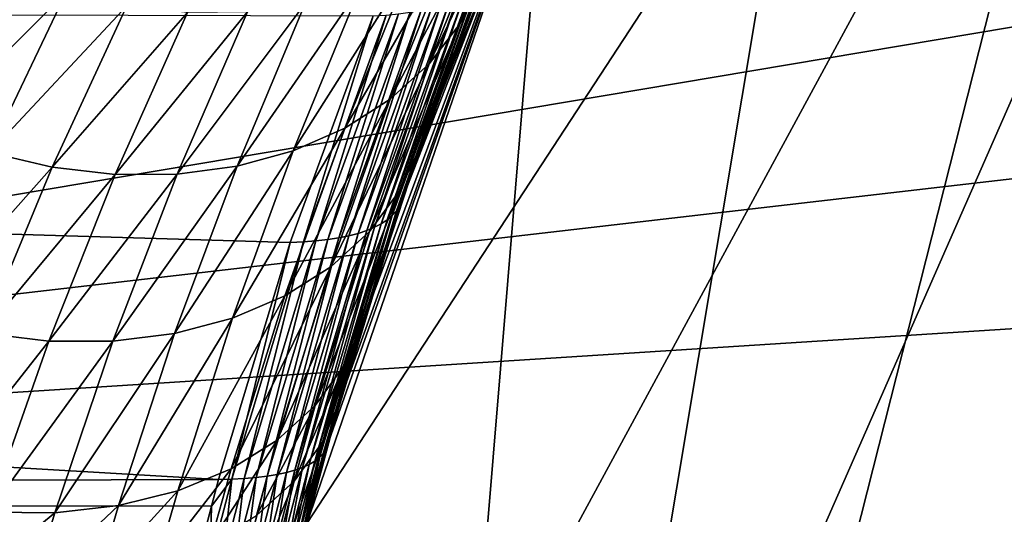
# Model space of a CAD drawing. Extents: x -90 to 90, y -147 to 35.
# Drawn here: x -21 to -16, y 5 to 7 of the extents above; entities that cross this region are included whole.
import ezdxf

# ---------------------------------------------------------------- set-up
doc = ezdxf.new("R2010")
doc.units = 0
doc.header["$MEASUREMENT"] = 0
doc.layers.add('L4', color=7, linetype='Continuous')
doc.layers.add('L8', color=7, linetype='Continuous')

msp = doc.modelspace()

# ---------------------------------------------------------------- linework, layer by layer
at = {"layer": 'L4', "color": 7}
for points in [[(-12.22283, 15.7039, 9), (-19.29107, -4.885161, 9), (-19.83203, -1.643329, 9)], [(-12.22283, 15.7039, 9), (-19.83203, -1.643329, 9), (-19.83203, 1.643329, 9)], [(-19.29107, 4.885161, 9), (-12.22283, 15.7039, 9), (-19.83203, 1.643329, 9)], [(-18.22389, -7.993739, 88.00001), (-12.22283, 15.7039, 88.00001), (-19.29107, -4.885161, 88.00001)], [(-19.29107, -4.885161, 88.00001), (-12.22283, 15.7039, 88.00001), (-14.64091, 13.4779, 88.00001)], [(-16.65961, -10.88427, 9), (-19.29107, -4.885161, 9), (-12.22283, 15.7039, 9)], [(-18.22389, 7.993739, 9), (-12.22283, 15.7039, 9), (-19.29107, 4.885161, 9)], [(-18.22389, -7.993739, 88.00001), (-14.64091, -13.4779, 88.00001), (-12.22283, 15.7039, 88.00001)], [(-12.22283, 15.7039, 9), (-14.64091, -13.4779, 9), (-16.65961, -10.88427, 9)], [(-19.29107, -4.885161, 88.00001), (-14.64091, 13.4779, 88.00001), (-16.65961, 10.88427, 88.00001)], [(-18.22389, 7.993739, 88.00001), (-19.29107, -4.885161, 88.00001), (-16.65961, 10.88427, 88.00001)], [(-18.22389, 7.993739, 88.00001), (-19.14069, 5.444626, 68.68608), (-19.29107, 4.885161, 88.00001)], [(-19.29107, 4.885161, 9), (-19.29079, 4.88509, 19.37387), (-18.22389, 7.993739, 9)], [(-19.29107, 4.885161, 88.00001), (-19.29107, -4.885161, 88.00001), (-18.22389, 7.993739, 88.00001)], [(-18.22389, 7.993739, 9), (-19.29079, 4.88509, 19.37387), (-19.19839, 5.237539, 19.46266)], [(-18.22389, 7.993739, 9), (-19.19839, 5.237539, 19.46266), (-18.86486, 6.3346, 19.78988)], [(-18.22389, 7.993739, 88.00001), (-19.03883, 5.790769, 68.31954), (-19.14069, 5.444626, 68.68608)], [(-18.7814, 6.577904, 67.38872), (-19.03883, 5.790769, 68.31954), (-18.22389, 7.993739, 88.00001)], [(-18.86486, 6.3346, 19.78988), (-18.48002, 7.38233, 20.18136), (-18.22389, 7.993739, 9)], [(-18.50135, 7.32871, 66.36833), (-18.7814, 6.577904, 67.38872), (-18.22389, 7.993739, 88.00001)], [(-18.30997, 7.847902, 65.09763), (-18.60375, 7.127626, 66.18484), (-18.22294, 7.993336, 65.34486)], [(-18.22294, 7.993336, 65.34486), (-18.60375, 7.127626, 66.18484), (-18.50135, 7.32871, 66.36833)], [(-18.45296, 7.66957, 64.93485), (-18.7433, 6.946371, 66.00523), (-18.30997, 7.847902, 65.09763)], [(-18.30997, 7.847902, 65.09763), (-18.7433, 6.946371, 66.00523), (-18.60375, 7.127626, 66.18484)], [(-18.62699, 7.514569, 64.77854), (-18.91707, 6.788778, 65.8333), (-18.45296, 7.66957, 64.93485)], [(-18.45296, 7.66957, 64.93485), (-18.91707, 6.788778, 65.8333), (-18.7433, 6.946371, 66.00523)], [(-18.82864, 7.385949, 64.63178), (-19.12136, 6.658178, 65.67268), (-18.62699, 7.514569, 64.77854)], [(-18.62699, 7.514569, 64.77854), (-19.12136, 6.658178, 65.67268), (-18.91707, 6.788778, 65.8333)], [(-19.05395, 7.286244, 64.49746), (-19.35186, 6.557335, 65.52678), (-18.82864, 7.385949, 64.63178)], [(-18.82864, 7.385949, 64.63178), (-19.35186, 6.557335, 65.52678), (-19.12136, 6.658178, 65.67268)], [(-18.86486, 6.3346, 19.78988), (-18.49316, 7.355074, 20.26762), (-18.48002, 7.38233, 20.18136)], [(-20.63305, 7.361438, 64.07768), (-20.98722, 6.648059, 65.10377), (-20.3688, 7.268383, 64.0937)], [(-18.88965, 6.288264, 19.96952), (-18.53096, 7.305436, 20.43942), (-18.51015, 7.329425, 20.3537)], [(-18.88965, 6.288264, 19.96952), (-18.51015, 7.329425, 20.3537), (-18.87519, 6.310708, 19.8798)], [(-18.60375, 7.127626, 66.18484), (-18.87583, 6.376751, 67.1859), (-18.50135, 7.32871, 66.36833)], [(-18.50135, 7.32871, 66.36833), (-18.87583, 6.376751, 67.1859), (-18.7814, 6.577904, 67.38872)], [(-18.87519, 6.310708, 19.8798), (-18.51015, 7.329425, 20.3537), (-18.49316, 7.355074, 20.26762)], [(-18.87519, 6.310708, 19.8798), (-18.49316, 7.355074, 20.26762), (-18.86486, 6.3346, 19.78988)], [(-19.29847, 7.217416, 64.37823), (-19.60369, 6.48838, 65.39866), (-19.05395, 7.286244, 64.49746)], [(-19.05395, 7.286244, 64.49746), (-19.60369, 6.48838, 65.39866), (-19.35186, 6.557335, 65.52678)], [(-18.93084, 6.24791, 20.14759), (-18.58384, 7.262637, 20.60907), (-18.55554, 7.283158, 20.5246)], [(-18.93084, 6.24791, 20.14759), (-18.55554, 7.283158, 20.5246), (-18.90822, 6.267316, 20.05885)], [(-18.90822, 6.267316, 20.05885), (-18.55554, 7.283158, 20.5246), (-18.53096, 7.305436, 20.43942)], [(-18.90822, 6.267316, 20.05885), (-18.53096, 7.305436, 20.43942), (-18.88965, 6.288264, 19.96952)], [(-19.68765, 5.081804, 20.67115), (-57.68556, 4.963783, 65.88956), (-56.88814, 7.266655, 66.55868)], [(-19.68765, 5.081804, 20.67115), (-56.88814, 7.266655, 66.55868), (-19.36515, 6.146244, 20.96098)], [(-56.88814, 7.266655, 66.55868), (-18.99387, 7.162821, 21.30865), (-19.36515, 6.146244, 20.96098)], [(-20.3688, 7.268383, 64.0937), (-20.98722, 6.648059, 65.10377), (-20.71353, 6.549949, 65.11159)], [(-20.3688, 7.268383, 64.0937), (-20.71353, 6.549949, 65.11159), (-20.09788, 7.206557, 64.13274)], [(-18.98805, 6.213892, 20.32252), (-18.65137, 7.227035, 20.77514), (-18.61581, 7.243916, 20.69264)], [(-18.98805, 6.213892, 20.32252), (-18.61581, 7.243916, 20.69264), (-18.95747, 6.230089, 20.23554)], [(-18.95747, 6.230089, 20.23554), (-18.61581, 7.243916, 20.69264), (-18.58384, 7.262637, 20.60907)], [(-18.95747, 6.230089, 20.23554), (-18.58384, 7.262637, 20.60907), (-18.93084, 6.24791, 20.14759)], [(-20.09788, 7.206557, 64.13274), (-20.71353, 6.549949, 65.11159), (-20.43239, 6.483885, 65.14599)], [(-20.09788, 7.206557, 64.13274), (-20.43239, 6.483885, 65.14599), (-19.82562, 7.177176, 64.19406)], [(-19.55739, 7.18082, 64.27643), (-19.87154, 6.452771, 65.29106), (-19.29847, 7.217416, 64.37823)], [(-19.29847, 7.217416, 64.37823), (-19.87154, 6.452771, 65.29106), (-19.60369, 6.48838, 65.39866)], [(-19.10279, 6.175378, 20.57571), (-18.77886, 7.187758, 21.01453), (-18.73298, 7.198926, 20.93626)], [(-19.10279, 6.175378, 20.57571), (-18.73298, 7.198926, 20.93626), (-19.06079, 6.186506, 20.49279)], [(-19.06079, 6.186506, 20.49279), (-18.73298, 7.198926, 20.93626), (-18.69046, 7.212027, 20.8564)], [(-19.06079, 6.186506, 20.49279), (-18.69046, 7.212027, 20.8564), (-19.02252, 6.199353, 20.40833)], [(-19.02252, 6.199353, 20.40833), (-18.69046, 7.212027, 20.8564), (-18.65137, 7.227035, 20.77514)], [(-19.02252, 6.199353, 20.40833), (-18.65137, 7.227035, 20.77514), (-18.98805, 6.213892, 20.32252)], [(-19.82562, 7.177176, 64.19406), (-20.43239, 6.483885, 65.14599), (-20.14973, 6.451262, 65.20624)], [(-19.82562, 7.177176, 64.19406), (-20.14973, 6.451262, 65.20624), (-19.55739, 7.18082, 64.27643)], [(-19.55739, 7.18082, 64.27643), (-20.14973, 6.451262, 65.20624), (-19.87154, 6.452771, 65.29106)], [(-19.36515, 6.146244, 20.96098), (-18.99387, 7.162821, 21.30865), (-19.30607, 6.148487, 20.88841)], [(-19.30607, 6.148487, 20.88841), (-18.99387, 7.162821, 21.30865), (-18.93561, 7.166064, 21.23827)], [(-19.30607, 6.148487, 20.88841), (-18.93561, 7.166064, 21.23827), (-19.25017, 6.152533, 20.81343)], [(-19.25017, 6.152533, 20.81343), (-18.93561, 7.166064, 21.23827), (-18.88028, 7.17131, 21.1657)], [(-19.25017, 6.152533, 20.81343), (-18.88028, 7.17131, 21.1657), (-19.19759, 6.158373, 20.7362)], [(-19.19759, 6.158373, 20.7362), (-18.88028, 7.17131, 21.1657), (-18.82799, 7.178546, 21.09106)], [(-19.19759, 6.158373, 20.7362), (-18.82799, 7.178546, 21.09106), (-19.14842, 6.165993, 20.65691)], [(-19.14842, 6.165993, 20.65691), (-18.82799, 7.178546, 21.09106), (-18.77886, 7.187758, 21.01453)], [(-19.14842, 6.165993, 20.65691), (-18.77886, 7.187758, 21.01453), (-19.10279, 6.175378, 20.57571)], [(-18.7433, 6.946371, 66.00523), (-19.01083, 6.195109, 66.98768), (-18.60375, 7.127626, 66.18484)], [(-18.60375, 7.127626, 66.18484), (-19.01083, 6.195109, 66.98768), (-18.87583, 6.376751, 67.1859)], [(-18.91707, 6.788778, 65.8333), (-19.18336, 6.03709, 66.79852), (-18.7433, 6.946371, 66.00523)], [(-18.7433, 6.946371, 66.00523), (-19.18336, 6.03709, 66.79852), (-19.01083, 6.195109, 66.98768)], [(-19.12136, 6.658178, 65.67268), (-19.3895, 5.906267, 66.62273), (-18.91707, 6.788778, 65.8333)], [(-18.91707, 6.788778, 65.8333), (-19.3895, 5.906267, 66.62273), (-19.18336, 6.03709, 66.79852)], [(-19.35186, 6.557335, 65.52678), (-19.62459, 5.805602, 66.46426), (-19.12136, 6.658178, 65.67268)], [(-19.12136, 6.658178, 65.67268), (-19.62459, 5.805602, 66.46426), (-19.3895, 5.906267, 66.62273)], [(-18.87583, 6.376751, 67.1859), (-19.12405, 5.593443, 68.09536), (-18.7814, 6.577904, 67.38872)], [(-18.7814, 6.577904, 67.38872), (-19.12405, 5.593443, 68.09536), (-19.03883, 5.790769, 68.31954)], [(-20.71353, 6.549949, 65.11159), (-21.03229, 5.808066, 66.03949), (-20.43239, 6.483885, 65.14599)], [(-19.60369, 6.48838, 65.39866), (-19.88332, 5.737372, 66.32672), (-19.35186, 6.557335, 65.52678)], [(-19.35186, 6.557335, 65.52678), (-19.88332, 5.737372, 66.32672), (-19.62459, 5.805602, 66.46426)], [(-19.87154, 6.452771, 65.29106), (-20.15983, 5.703122, 66.21321), (-19.60369, 6.48838, 65.39866)], [(-19.60369, 6.48838, 65.39866), (-20.15983, 5.703122, 66.21321), (-19.88332, 5.737372, 66.32672)], [(-20.43239, 6.483885, 65.14599), (-21.03229, 5.808066, 66.03949), (-20.74088, 5.738874, 66.06794)], [(-20.43239, 6.483885, 65.14599), (-20.74088, 5.738874, 66.06794), (-20.14973, 6.451262, 65.20624)], [(-20.14973, 6.451262, 65.20624), (-20.74088, 5.738874, 66.06794), (-20.44785, 5.703626, 66.12629)], [(-20.14973, 6.451262, 65.20624), (-20.44785, 5.703626, 66.12629), (-19.87154, 6.452771, 65.29106)], [(-19.87154, 6.452771, 65.29106), (-20.44785, 5.703626, 66.12629), (-20.15983, 5.703122, 66.21321)], [(-19.01083, 6.195109, 66.98768), (-19.25335, 5.41491, 67.8766), (-18.87583, 6.376751, 67.1859)], [(-18.87583, 6.376751, 67.1859), (-19.25335, 5.41491, 67.8766), (-19.12405, 5.593443, 68.09536)], [(-19.20625, 5.217408, 19.55573), (-18.88965, 6.288264, 19.96952), (-18.87519, 6.310708, 19.8798)], [(-19.20625, 5.217408, 19.55573), (-18.87519, 6.310708, 19.8798), (-19.19839, 5.237539, 19.46266)], [(-19.19839, 5.237539, 19.46266), (-18.87519, 6.310708, 19.8798), (-18.86486, 6.3346, 19.78988)], [(-19.2351, 5.180932, 19.74104), (-18.93084, 6.24791, 20.14759), (-18.90822, 6.267316, 20.05885)], [(-19.2351, 5.180932, 19.74104), (-18.90822, 6.267316, 20.05885), (-19.21849, 5.198525, 19.6486)], [(-19.21849, 5.198525, 19.6486), (-18.90822, 6.267316, 20.05885), (-18.88965, 6.288264, 19.96952)], [(-19.21849, 5.198525, 19.6486), (-18.88965, 6.288264, 19.96952), (-19.20625, 5.217408, 19.55573)], [(-19.28121, 5.149776, 19.9238), (-18.98805, 6.213892, 20.32252), (-18.95747, 6.230089, 20.23554)], [(-19.28121, 5.149776, 19.9238), (-18.95747, 6.230089, 20.23554), (-19.25602, 5.16467, 19.83284)], [(-19.25602, 5.16467, 19.83284), (-18.95747, 6.230089, 20.23554), (-18.93084, 6.24791, 20.14759)], [(-19.25602, 5.16467, 19.83284), (-18.93084, 6.24791, 20.14759), (-19.2351, 5.180932, 19.74104)], [(-19.18336, 6.03709, 66.79852), (-19.42363, 5.259472, 67.66852), (-19.01083, 6.195109, 66.98768)], [(-19.01083, 6.195109, 66.98768), (-19.42363, 5.259472, 67.66852), (-19.25335, 5.41491, 67.8766)], [(-19.38181, 5.113624, 20.18954), (-19.10279, 6.175378, 20.57571), (-19.06079, 6.186506, 20.49279)], [(-19.38181, 5.113624, 20.18954), (-19.06079, 6.186506, 20.49279), (-19.34418, 5.124223, 20.10235)], [(-19.34418, 5.124223, 20.10235), (-19.06079, 6.186506, 20.49279), (-19.02252, 6.199353, 20.40833)], [(-19.34418, 5.124223, 20.10235), (-19.02252, 6.199353, 20.40833), (-19.31062, 5.136284, 20.0137)], [(-19.31062, 5.136284, 20.0137), (-19.02252, 6.199353, 20.40833), (-18.98805, 6.213892, 20.32252)], [(-19.31062, 5.136284, 20.0137), (-18.98805, 6.213892, 20.32252), (-19.28121, 5.149776, 19.9238)], [(-19.68765, 5.081804, 20.67115), (-19.36515, 6.146244, 20.96098), (-19.62771, 5.083255, 20.59676)], [(-19.62771, 5.083255, 20.59676), (-19.36515, 6.146244, 20.96098), (-19.30607, 6.148487, 20.88841)], [(-19.62771, 5.083255, 20.59676), (-19.30607, 6.148487, 20.88841), (-19.57119, 5.086259, 20.51977)], [(-19.57119, 5.086259, 20.51977), (-19.30607, 6.148487, 20.88841), (-19.25017, 6.152533, 20.81343)], [(-19.57119, 5.086259, 20.51977), (-19.25017, 6.152533, 20.81343), (-19.51822, 5.09081, 20.44037)], [(-19.51822, 5.09081, 20.44037), (-19.25017, 6.152533, 20.81343), (-19.19759, 6.158373, 20.7362)], [(-19.51822, 5.09081, 20.44037), (-19.19759, 6.158373, 20.7362), (-19.46893, 5.096898, 20.35875)], [(-19.46893, 5.096898, 20.35875), (-19.19759, 6.158373, 20.7362), (-19.14842, 6.165993, 20.65691)], [(-19.46893, 5.096898, 20.35875), (-19.14842, 6.165993, 20.65691), (-19.42343, 5.104508, 20.27507)], [(-19.42343, 5.104508, 20.27507), (-19.14842, 6.165993, 20.65691), (-19.10279, 6.175378, 20.57571)], [(-19.42343, 5.104508, 20.27507), (-19.10279, 6.175378, 20.57571), (-19.38181, 5.113624, 20.18954)], [(-19.3895, 5.906267, 66.62273), (-19.63076, 5.13088, 67.47613), (-19.18336, 6.03709, 66.79852)], [(-19.18336, 6.03709, 66.79852), (-19.63076, 5.13088, 67.47613), (-19.42363, 5.259472, 67.66852)], [(-19.62459, 5.805602, 66.46426), (-19.86976, 5.032232, 67.30408), (-19.3895, 5.906267, 66.62273)], [(-19.3895, 5.906267, 66.62273), (-19.86976, 5.032232, 67.30408), (-19.63076, 5.13088, 67.47613)], [(-19.88332, 5.737372, 66.32672), (-20.13486, 4.965909, 67.15652), (-19.62459, 5.805602, 66.46426)], [(-19.62459, 5.805602, 66.46426), (-20.13486, 4.965909, 67.15652), (-19.86976, 5.032232, 67.30408)], [(-19.12405, 5.593443, 68.09536), (-19.22165, 5.25043, 68.45223), (-19.03883, 5.790769, 68.31954)], [(-19.03883, 5.790769, 68.31954), (-19.22165, 5.25043, 68.45223), (-19.14069, 5.444626, 68.68608)], [(-20.74088, 5.738874, 66.06794), (-21.02064, 4.972767, 66.89288), (-20.44785, 5.703626, 66.12629)], [(-20.15983, 5.703122, 66.21321), (-20.41967, 4.933509, 67.037), (-19.88332, 5.737372, 66.32672)], [(-19.88332, 5.737372, 66.32672), (-20.41967, 4.933509, 67.037), (-20.13486, 4.965909, 67.15652)], [(-20.44785, 5.703626, 66.12629), (-21.02064, 4.972767, 66.89288), (-20.71732, 4.935813, 66.94841)], [(-20.44785, 5.703626, 66.12629), (-20.71732, 4.935813, 66.94841), (-20.15983, 5.703122, 66.21321)], [(-20.15983, 5.703122, 66.21321), (-20.71732, 4.935813, 66.94841), (-20.41967, 4.933509, 67.037)], [(-19.25335, 5.41491, 67.8766), (-19.3482, 5.074574, 68.22416), (-19.12405, 5.593443, 68.09536)], [(-19.12405, 5.593443, 68.09536), (-19.3482, 5.074574, 68.22416), (-19.22165, 5.25043, 68.45223)], [(-19.29107, 4.885161, 88.00001), (-19.14069, 5.444626, 68.68608), (-19.28913, 4.884652, 69.2183)], [(-19.28913, 4.884652, 69.2183), (-19.14069, 5.444626, 68.68608), (-19.22165, 5.25043, 68.45223)], [(-19.42363, 5.259472, 67.66852), (-19.5172, 4.92141, 68.00752), (-19.25335, 5.41491, 67.8766)], [(-19.25335, 5.41491, 67.8766), (-19.5172, 4.92141, 68.00752), (-19.3482, 5.074574, 68.22416)], [(-19.63076, 5.13088, 67.47613), (-19.72448, 4.794727, 67.80767), (-19.42363, 5.259472, 67.66852)], [(-19.42363, 5.259472, 67.66852), (-19.72448, 4.794727, 67.80767), (-19.5172, 4.92141, 68.00752)], [(-19.3482, 5.074574, 68.22416), (-19.51717, 4.399184, 68.84388), (-19.22165, 5.25043, 68.45223)], [(-19.22165, 5.25043, 68.45223), (-19.51717, 4.399184, 68.84388), (-19.39651, 4.566948, 69.0909)], [(-19.22165, 5.25043, 68.45223), (-19.39651, 4.566948, 69.0909), (-19.28913, 4.884652, 69.2183)], [(-19.30566, 4.836733, 19.46044), (-19.21849, 5.198525, 19.6486), (-19.20625, 5.217408, 19.55573)], [(-19.30566, 4.836733, 19.46044), (-19.20625, 5.217408, 19.55573), (-19.29079, 4.88509, 19.37387)], [(-19.29079, 4.88509, 19.37387), (-19.20625, 5.217408, 19.55573), (-19.19839, 5.237539, 19.46266)], [(-19.35365, 4.787609, 19.74034), (-19.28121, 5.149776, 19.9238), (-19.25602, 5.16467, 19.83284)], [(-19.35365, 4.787609, 19.74034), (-19.25602, 5.16467, 19.83284), (-19.33324, 4.802747, 19.64762)], [(-19.33324, 4.802747, 19.64762), (-19.25602, 5.16467, 19.83284), (-19.2351, 5.180932, 19.74104)], [(-19.33324, 4.802747, 19.64762), (-19.2351, 5.180932, 19.74104), (-19.31723, 4.819134, 19.55424)], [(-19.31723, 4.819134, 19.55424), (-19.2351, 5.180932, 19.74104), (-19.21849, 5.198525, 19.6486)], [(-19.31723, 4.819134, 19.55424), (-19.21849, 5.198525, 19.6486), (-19.30566, 4.836733, 19.46044)], [(-19.86976, 5.032232, 67.30408), (-19.9649, 4.697659, 67.62955), (-19.63076, 5.13088, 67.47613)], [(-19.63076, 5.13088, 67.47613), (-19.9649, 4.697659, 67.62955), (-19.72448, 4.794727, 67.80767)], [(-19.44077, 4.750027, 20.01247), (-19.38181, 5.113624, 20.18954), (-19.34418, 5.124223, 20.10235)], [(-19.44077, 4.750027, 20.01247), (-19.34418, 5.124223, 20.10235), (-19.40748, 4.761218, 19.92297)], [(-19.40748, 4.761218, 19.92297), (-19.34418, 5.124223, 20.10235), (-19.31062, 5.136284, 20.0137)], [(-19.40748, 4.761218, 19.92297), (-19.31062, 5.136284, 20.0137), (-19.37841, 4.773755, 19.83219)], [(-19.37841, 4.773755, 19.83219), (-19.31062, 5.136284, 20.0137), (-19.28121, 5.149776, 19.9238)], [(-19.37841, 4.773755, 19.83219), (-19.28121, 5.149776, 19.9238), (-19.35365, 4.787609, 19.74034)], [(-19.71862, 4.963414, 20.64397), (-57.68556, 4.963783, 65.88956), (-19.68765, 5.081804, 20.67115)], [(-19.72439, 4.712357, 20.51111), (-19.71862, 4.963414, 20.64397), (-19.62771, 5.083255, 20.59676)], [(-19.72439, 4.712357, 20.51111), (-19.62771, 5.083255, 20.59676), (-19.66766, 4.715045, 20.43354)], [(-19.71862, 4.963414, 20.64397), (-19.68765, 5.081804, 20.67115), (-19.62771, 5.083255, 20.59676)], [(-19.5172, 4.92141, 68.00752), (-19.6832, 4.25295, 68.60985), (-19.3482, 5.074574, 68.22416)], [(-19.3482, 5.074574, 68.22416), (-19.6832, 4.25295, 68.60985), (-19.51717, 4.399184, 68.84388)], [(-19.66766, 4.715045, 20.43354), (-19.62771, 5.083255, 20.59676), (-19.57119, 5.086259, 20.51977)], [(-19.66766, 4.715045, 20.43354), (-19.57119, 5.086259, 20.51977), (-19.61456, 4.719185, 20.3535)], [(-19.61456, 4.719185, 20.3535), (-19.57119, 5.086259, 20.51977), (-19.51822, 5.09081, 20.44037)], [(-19.61456, 4.719185, 20.3535), (-19.51822, 5.09081, 20.44037), (-19.56521, 4.724768, 20.27118)], [(-19.56521, 4.724768, 20.27118), (-19.51822, 5.09081, 20.44037), (-19.46893, 5.096898, 20.35875)], [(-19.56521, 4.724768, 20.27118), (-19.46893, 5.096898, 20.35875), (-19.51973, 4.731781, 20.18677)], [(-19.51973, 4.731781, 20.18677), (-19.46893, 5.096898, 20.35875), (-19.42343, 5.104508, 20.27507)], [(-19.51973, 4.731781, 20.18677), (-19.42343, 5.104508, 20.27507), (-19.47821, 4.740207, 20.10047)], [(-19.47821, 4.740207, 20.10047), (-19.42343, 5.104508, 20.27507), (-19.38181, 5.113624, 20.18954)], [(-19.47821, 4.740207, 20.10047), (-19.38181, 5.113624, 20.18954), (-19.44077, 4.750027, 20.01247)], [(-20.13486, 4.965909, 67.15652), (-20.23253, 4.632606, 67.47755), (-19.86976, 5.032232, 67.30408)], [(-19.86976, 5.032232, 67.30408), (-20.23253, 4.632606, 67.47755), (-19.9649, 4.697659, 67.62955)], [(-57.68556, 4.963783, 65.88956), (-20.02879, 3.602598, 20.37561), (-58.17338, 2.518112, 65.48023)], [(-19.71862, 4.963414, 20.64397), (-19.78461, 4.711127, 20.58604), (-57.68556, 4.963783, 65.88956)], [(-57.68556, 4.963783, 65.88956), (-19.78461, 4.711127, 20.58604), (-20.02879, 3.602598, 20.37561)], [(-20.41967, 4.933509, 67.037), (-20.52073, 4.601178, 67.35547), (-20.13486, 4.965909, 67.15652)], [(-20.13486, 4.965909, 67.15652), (-20.52073, 4.601178, 67.35547), (-20.23253, 4.632606, 67.47755)], [(-19.78461, 4.711127, 20.58604), (-19.71862, 4.963414, 20.64397), (-19.72439, 4.712357, 20.51111)], [(-20.71732, 4.935813, 66.94841), (-20.82238, 4.604153, 67.26629), (-20.41967, 4.933509, 67.037)], [(-20.41967, 4.933509, 67.037), (-20.82238, 4.604153, 67.26629), (-20.52073, 4.601178, 67.35547)]]:
    msp.add_3dface(points, dxfattribs=at)
at = {"layer": 'L8', "color": 7}
for points in [[(-28.42379, 7.895445), (25.86634, 14.18388), (-29.08496, 4.931036)], [(-29.08496, 4.931036), (25.86634, 14.18388), (27.18765, 11.4491)], [(-29.08496, 4.931036), (27.18765, 11.4491), (-29.43782, 1.914356)], [(-29.43782, 1.914356), (27.18765, 11.4491), (28.22076, 8.592957)], [(-27.46133, 10.77616, 9), (-29.08496, 4.931036, 9), (28.22076, 8.592957, 9)], [(-29.20696, -4.147688, 9), (28.22076, 8.592957, 9), (-29.47863, -1.122616, 9)], [(-29.47863, -1.122616, 9), (28.22076, 8.592957, 9), (-29.08496, 4.931036, 9)], [(-29.43782, 1.914356), (28.22076, 8.592957), (-29.47863, -1.122616)], [(-29.47863, -1.122616), (28.22076, 8.592957), (28.95472, 5.645727)], [(-29.20696, -4.147688, 9), (28.95472, 5.645727, 9), (28.22076, 8.592957, 9)], [(-29.47863, -1.122616), (28.95472, 5.645727), (-29.20696, -4.147688)], [(29.20696, 4.147688, 9), (28.95472, 5.645727, 9), (-29.20696, -4.147688, 9)], [(-29.20696, -4.147688), (28.95472, 5.645727), (29.20696, 4.147688)]]:
    msp.add_3dface(points, dxfattribs=at)

doc.saveas('drawing.dxf')
